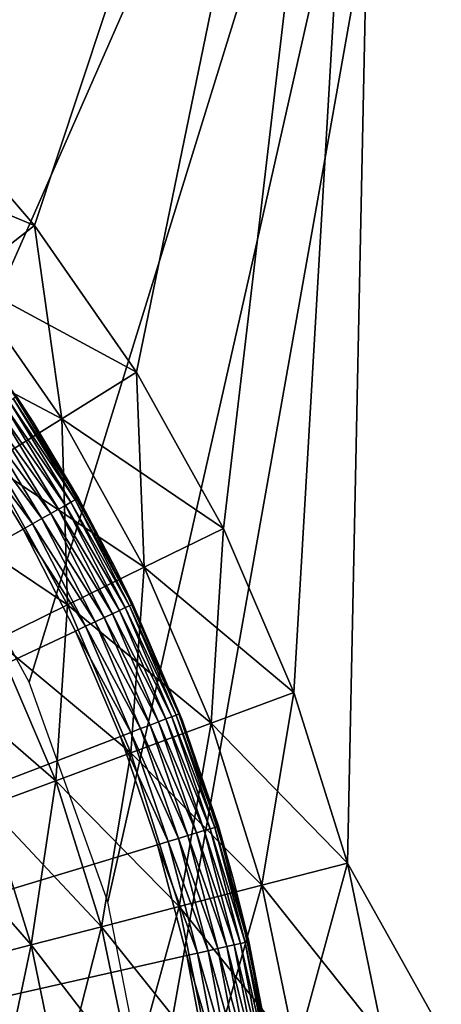
# Model space of a CAD drawing. Extents: x 0 to 420, y 118 to 251.
# Drawn here: x 59 to 62, y 219 to 227 of the extents above; entities that cross this region are included whole.
import ezdxf

# ---------------------------------------------------------------- set-up
doc = ezdxf.new("R2010")
doc.units = 0
doc.header["$MEASUREMENT"] = 0

msp = doc.modelspace()

# ---------------------------------------------------------------- linework, layer by layer
for points in [[(54.132229, 227.098694, 2001), (60.19088, 236.547394, 2001), (55.634918, 226.041702, 2001)], [(55.634918, 226.041702, 2001), (60.19088, 236.547394, 2001), (60.775169, 236.282394, 2001)], [(55.634918, 226.041702, 2001), (60.775169, 236.282394, 2001), (61.309559, 235.927307, 2001)], [(61.309559, 235.927307, 2001), (61.780319, 235.491394, 2001), (55.634918, 226.041702, 2001)], [(55.634918, 226.041702, 2001), (61.780319, 235.491394, 2001), (62.17532, 234.985794, 2001)], [(55.634918, 226.041702, 2001), (62.17532, 234.985794, 2001), (62.484409, 234.423599, 2001)], [(55.634918, 226.041702, 2001), (62.484409, 234.423599, 2001), (56.958649, 224.767807, 2001)], [(56.958649, 224.767807, 2001), (62.484409, 234.423599, 2001), (62.699631, 233.819199, 2001)], [(56.958649, 224.767807, 2001), (62.699631, 233.819199, 2001), (58.072392, 223.306702, 2001)], [(58.072392, 223.306702, 2001), (62.699631, 233.819199, 2001), (58.95005, 221.692703, 2001)], [(62.699631, 233.819199, 2001), (59.571049, 219.963699, 2001), (58.95005, 221.692703, 2001)], [(62.699631, 233.819199, 2001), (59.92083, 218.160095, 2001), (59.571049, 219.963699, 2001)], [(69.795563, 207.336807, 2001), (59.92083, 218.160095, 2001), (62.699631, 233.819199, 2001)], [(69.160004, 207.166504, 4.060328), (62.064072, 233.648895, 4.060328), (62.216671, 233.689697, 4.133999)], [(62.064072, 233.648895, 2003.939941), (69.312592, 207.207397, 2003.865967), (62.216671, 233.689697, 2003.865967)], [(68.829628, 207.078003, 4.000008), (61.733711, 233.560303, 4.000008), (61.90144, 233.605301, 4.015207)], [(61.733711, 233.560303, 2004), (68.997368, 207.122894, 2003.984985), (61.90144, 233.605301, 2003.984985)], [(68.997368, 207.122894, 4.015207), (61.90144, 233.605301, 4.015207), (62.064072, 233.648895, 4.060328)], [(61.90144, 233.605301, 2003.984985), (69.160004, 207.166504, 2003.939941), (62.064072, 233.648895, 2003.939941)], [(68.829628, 207.078003, 4.000008), (61.90144, 233.605301, 4.015207), (68.997368, 207.122894, 4.015207)], [(61.90144, 233.605301, 2003.984985), (68.997368, 207.122894, 2003.984985), (69.160004, 207.166504, 2003.939941)], [(68.997368, 207.122894, 4.015207), (62.064072, 233.648895, 4.060328), (69.160004, 207.166504, 4.060328)], [(62.064072, 233.648895, 2003.939941), (69.160004, 207.166504, 2003.939941), (69.312592, 207.207397, 2003.865967)], [(61.733711, 233.560303, 4.000008), (58.074619, 226.360504, 4.000008), (57.054081, 227.330597, 4.000008)], [(57.054081, 227.330597, 2004), (58.074619, 226.360504, 2004), (61.733711, 233.560303, 2004)], [(58.991791, 225.292099, 4.000008), (58.074619, 226.360504, 4.000008), (61.733711, 233.560303, 4.000008)], [(61.733711, 233.560303, 2004), (58.074619, 226.360504, 2004), (58.991791, 225.292099, 2004)], [(61.733711, 233.560303, 4.000008), (59.796162, 224.136505, 4.000008), (58.991791, 225.292099, 4.000008)], [(61.733711, 233.560303, 2004), (58.991791, 225.292099, 2004), (59.796162, 224.136505, 2004)], [(60.479481, 222.905396, 4.000008), (59.796162, 224.136505, 4.000008), (61.733711, 233.560303, 4.000008)], [(61.733711, 233.560303, 2004), (59.796162, 224.136505, 2004), (60.479481, 222.905396, 2004)], [(61.733711, 233.560303, 4.000008), (61.03476, 221.611404, 4.000008), (60.479481, 222.905396, 4.000008)], [(61.03476, 221.611404, 2004), (61.733711, 233.560303, 2004), (60.479481, 222.905396, 2004)], [(61.733711, 233.560303, 4.000008), (61.45628, 220.268005, 4.000008), (61.03476, 221.611404, 4.000008)], [(61.45628, 220.268005, 2004), (61.733711, 233.560303, 2004), (61.03476, 221.611404, 2004)], [(68.829628, 207.078003, 4.000008), (61.45628, 220.268005, 4.000008), (61.733711, 233.560303, 4.000008)], [(61.45628, 220.268005, 2004), (68.829628, 207.078003, 2004), (61.733711, 233.560303, 2004)], [(61.733711, 233.560303, 2004), (68.829628, 207.078003, 2004), (68.997368, 207.122894, 2003.984985)], [(67.863708, 206.819107, 2001), (60.76778, 233.301498, 2001), (67.863708, 206.819107, 7.000029)], [(67.863708, 206.819107, 7.000029), (60.76778, 233.301498, 2001), (60.76778, 233.301498, 7.000029)], [(58.991791, 225.292099, 4.000008), (57.57119, 225.882004, 4.060805), (58.074619, 226.360504, 4.000008)], [(58.44252, 224.867004, 2003.938965), (58.991791, 225.292099, 2004), (58.074619, 226.360504, 2004)], [(58.991791, 225.292099, 4.000008), (58.44252, 224.867004, 4.060805), (57.57119, 225.882004, 4.060805)], [(59.796162, 224.136505, 4.000008), (58.44252, 224.867004, 4.060805), (58.991791, 225.292099, 4.000008)], [(59.206692, 223.769104, 2003.938965), (58.991791, 225.292099, 2004), (58.44252, 224.867004, 2003.938965)], [(59.206692, 223.769104, 2003.938965), (59.796162, 224.136505, 2004), (58.991791, 225.292099, 2004)], [(59.206692, 223.769104, 4.060805), (57.909939, 224.454697, 4.241228), (58.44252, 224.867004, 4.060805)], [(59.796162, 224.136505, 4.000008), (59.206692, 223.769104, 4.060805), (58.44252, 224.867004, 4.060805)], [(58.635151, 223.412796, 2003.759033), (59.206692, 223.769104, 2003.938965), (58.44252, 224.867004, 2003.938965)], [(58.98106, 223.742096, 4.000008), (58.304428, 224.709702, 0.500023), (58.220772, 224.817307, 4.000008)], [(58.98106, 223.742096, 4.000008), (58.84948, 223.945496, 0.500023), (58.304428, 224.709702, 0.500023)], [(59.206692, 223.769104, 4.060805), (58.635151, 223.412796, 4.241228), (57.909939, 224.454697, 4.241228)], [(60.479481, 222.905396, 4.000008), (59.206692, 223.769104, 4.060805), (59.796162, 224.136505, 4.000008)], [(59.855881, 222.599503, 2003.938965), (59.796162, 224.136505, 2004), (59.206692, 223.769104, 2003.938965)], [(59.855881, 222.599503, 2003.938965), (60.479481, 222.905396, 2004), (59.796162, 224.136505, 2004)], [(58.793571, 223.9086, 0.250042), (59.279541, 223.111206, 0.250042), (58.75185, 223.881104, 0.178635)], [(58.824322, 223.928894, 0.329018), (59.311668, 223.129196, 0.329018), (58.793571, 223.9086, 0.250042)], [(58.793571, 223.9086, 0.250042), (59.311668, 223.129196, 0.329018), (59.279541, 223.111206, 0.250042)], [(58.84314, 223.941299, 0.413179), (59.331341, 223.140198, 0.413179), (58.824322, 223.928894, 0.329018)], [(58.824322, 223.928894, 0.329018), (59.331341, 223.140198, 0.413179), (59.311668, 223.129196, 0.329018)], [(58.84948, 223.945496, 0.500023), (58.98106, 223.742096, 0.500023), (58.84314, 223.941299, 0.413179)], [(58.84314, 223.941299, 0.413179), (58.98106, 223.742096, 0.500023), (59.331341, 223.140198, 0.413179)], [(58.98106, 223.742096, 0.500023), (58.84948, 223.945496, 0.500023), (58.98106, 223.742096, 4.000008)], [(58.70042, 223.847107, 0.117004), (59.18219, 223.056595, 0.117004), (58.640839, 223.8078, 0.066996)], [(58.75185, 223.881104, 0.178635), (59.23595, 223.0867, 0.178635), (58.70042, 223.847107, 0.117004)], [(58.70042, 223.847107, 0.117004), (59.23595, 223.0867, 0.178635), (59.18219, 223.056595, 0.117004)], [(58.75185, 223.881104, 0.178635), (59.279541, 223.111206, 0.250042), (59.23595, 223.0867, 0.178635)], [(58.574909, 223.764297, 0.03016), (59.051041, 222.983002, 0.03016), (58.504662, 223.717896, 0.007629)], [(58.640839, 223.8078, 0.066996), (59.119919, 223.021698, 0.066996), (58.574909, 223.764297, 0.03016)], [(58.574909, 223.764297, 0.03016), (59.119919, 223.021698, 0.066996), (59.051041, 222.983002, 0.03016)], [(59.855881, 222.599503, 4.060805), (58.635151, 223.412796, 4.241228), (59.206692, 223.769104, 4.060805)], [(59.251221, 222.302902, 2003.759033), (59.206692, 223.769104, 2003.938965), (58.635151, 223.412796, 2003.759033)], [(58.640839, 223.8078, 0.066996), (59.18219, 223.056595, 0.117004), (59.119919, 223.021698, 0.066996)], [(60.479481, 222.905396, 4.000008), (59.855881, 222.599503, 4.060805), (59.206692, 223.769104, 4.060805)], [(59.251221, 222.302902, 2003.759033), (59.855881, 222.599503, 2003.938965), (59.206692, 223.769104, 2003.938965)], [(58.43219, 223.670105), (58.90189, 222.899307), (48.000011, 216.783905)], [(58.504662, 223.717896, 0.007629), (58.977612, 222.941803, 0.007629), (58.43219, 223.670105)], [(58.43219, 223.670105), (58.977612, 222.941803, 0.007629), (58.90189, 222.899307)], [(58.504662, 223.717896, 0.007629), (59.051041, 222.983002, 0.03016), (58.977612, 222.941803, 0.007629)], [(58.98106, 223.742096, 0.500023), (58.98106, 223.742096, 4.000008), (59.337971, 223.143997, 0.500023)], [(59.337971, 223.143997, 0.500023), (58.98106, 223.742096, 4.000008), (59.62867, 222.595398, 4.000008)], [(58.98106, 223.742096, 0.500023), (59.337971, 223.143997, 0.500023), (59.331341, 223.140198, 0.413179)], [(59.251221, 222.302902, 4.241228), (58.098869, 223.078506, 4.535913), (58.635151, 223.412796, 4.241228)], [(59.855881, 222.599503, 4.060805), (59.251221, 222.302902, 4.241228), (58.635151, 223.412796, 4.241228)], [(58.68388, 222.024597, 2003.463989), (59.251221, 222.302902, 2003.759033), (58.635151, 223.412796, 2003.759033)], [(59.74004, 222.296402, 0.329018), (59.279541, 223.111206, 0.250042), (59.311668, 223.129196, 0.329018)], [(59.760471, 222.306, 0.413179), (59.311668, 223.129196, 0.329018), (59.331341, 223.140198, 0.413179)], [(59.74004, 222.296402, 0.329018), (59.311668, 223.129196, 0.329018), (59.760471, 222.306, 0.413179)], [(59.62867, 222.595398, 0.500023), (59.331341, 223.140198, 0.413179), (59.337971, 223.143997, 0.500023)], [(59.760471, 222.306, 0.413179), (59.331341, 223.140198, 0.413179), (59.62867, 222.595398, 0.500023)], [(59.337971, 223.143997, 0.500023), (59.62867, 222.595398, 4.000008), (59.62867, 222.595398, 0.500023)], [(59.251221, 222.302902, 4.241228), (58.68388, 222.024597, 4.535913), (58.098869, 223.078506, 4.535913)], [(59.605671, 222.233398, 0.117004), (59.119919, 223.021698, 0.066996), (59.18219, 223.056595, 0.117004)], [(59.661461, 222.259506, 0.178635), (59.18219, 223.056595, 0.117004), (59.23595, 223.0867, 0.178635)], [(59.605671, 222.233398, 0.117004), (59.18219, 223.056595, 0.117004), (59.661461, 222.259506, 0.178635)], [(59.706699, 222.280807, 0.250042), (59.23595, 223.0867, 0.178635), (59.279541, 223.111206, 0.250042)], [(59.661461, 222.259506, 0.178635), (59.23595, 223.0867, 0.178635), (59.706699, 222.280807, 0.250042)], [(59.706699, 222.280807, 0.250042), (59.279541, 223.111206, 0.250042), (59.74004, 222.296402, 0.329018)], [(59.46954, 222.169403, 0.03016), (58.977612, 222.941803, 0.007629), (59.051041, 222.983002, 0.03016)], [(59.54105, 222.203003, 0.066996), (59.051041, 222.983002, 0.03016), (59.119919, 223.021698, 0.066996)], [(59.46954, 222.169403, 0.03016), (59.051041, 222.983002, 0.03016), (59.54105, 222.203003, 0.066996)], [(59.54105, 222.203003, 0.066996), (59.119919, 223.021698, 0.066996), (59.605671, 222.233398, 0.117004)], [(48.000011, 216.783905), (58.90189, 222.899307), (59.314751, 222.096695)], [(59.393341, 222.133698, 0.007629), (58.90189, 222.899307), (58.977612, 222.941803, 0.007629)], [(59.314751, 222.096695), (58.90189, 222.899307), (59.393341, 222.133698, 0.007629)], [(59.393341, 222.133698, 0.007629), (58.977612, 222.941803, 0.007629), (59.46954, 222.169403, 0.03016)], [(61.03476, 221.611404, 4.000008), (59.855881, 222.599503, 4.060805), (60.479481, 222.905396, 4.000008)], [(60.3834, 221.370193, 2003.938965), (60.479481, 222.905396, 2004), (59.855881, 222.599503, 2003.938965)], [(60.3834, 221.370193, 2003.938965), (61.03476, 221.611404, 2004), (60.479481, 222.905396, 2004)], [(60.3834, 221.370193, 4.060805), (59.251221, 222.302902, 4.241228), (59.855881, 222.599503, 4.060805)], [(59.751839, 221.136307, 2003.759033), (59.855881, 222.599503, 2003.938965), (59.251221, 222.302902, 2003.759033)], [(59.62867, 222.595398, 0.500023), (59.62867, 222.595398, 4.000008), (59.767342, 222.309296, 0.500023)], [(59.767342, 222.309296, 0.500023), (59.62867, 222.595398, 4.000008), (60.156952, 221.389206, 4.000008)], [(59.62867, 222.595398, 0.500023), (59.767342, 222.309296, 0.500023), (59.760471, 222.306, 0.413179)], [(59.751839, 221.136307, 2003.759033), (60.3834, 221.370193, 2003.938965), (59.855881, 222.599503, 2003.938965)], [(61.03476, 221.611404, 4.000008), (60.3834, 221.370193, 4.060805), (59.855881, 222.599503, 4.060805)], [(59.751839, 221.136307, 4.241228), (58.68388, 222.024597, 4.535913), (59.251221, 222.302902, 4.241228)], [(59.15926, 220.916794, 2003.463989), (59.251221, 222.302902, 2003.759033), (58.68388, 222.024597, 2003.463989)], [(59.15926, 220.916794, 2003.463989), (59.751839, 221.136307, 2003.759033), (59.251221, 222.302902, 2003.759033)], [(60.3834, 221.370193, 4.060805), (59.751839, 221.136307, 4.241228), (59.251221, 222.302902, 4.241228)], [(60.07283, 221.421707, 0.250042), (59.661461, 222.259506, 0.178635), (59.706699, 222.280807, 0.250042)], [(60.10722, 221.434906, 0.329018), (59.706699, 222.280807, 0.250042), (59.74004, 222.296402, 0.329018)], [(60.07283, 221.421707, 0.250042), (59.706699, 222.280807, 0.250042), (60.10722, 221.434906, 0.329018)], [(60.128269, 221.442993, 0.413179), (59.74004, 222.296402, 0.329018), (59.760471, 222.306, 0.413179)], [(60.10722, 221.434906, 0.329018), (59.74004, 222.296402, 0.329018), (60.128269, 221.442993, 0.413179)], [(60.135361, 221.445801, 0.500023), (59.760471, 222.306, 0.413179), (59.767342, 222.309296, 0.500023)], [(60.128269, 221.442993, 0.413179), (59.760471, 222.306, 0.413179), (60.135361, 221.445801, 0.500023)], [(59.767342, 222.309296, 0.500023), (60.156952, 221.389206, 4.000008), (60.135361, 221.445801, 0.500023)], [(59.901989, 221.356094, 0.066996), (59.46954, 222.169403, 0.03016), (59.54105, 222.203003, 0.066996)], [(59.968639, 221.381699, 0.117004), (59.54105, 222.203003, 0.066996), (59.605671, 222.233398, 0.117004)], [(59.901989, 221.356094, 0.066996), (59.54105, 222.203003, 0.066996), (59.968639, 221.381699, 0.117004)], [(60.026169, 221.403793, 0.178635), (59.605671, 222.233398, 0.117004), (59.661461, 222.259506, 0.178635)], [(59.968639, 221.381699, 0.117004), (59.605671, 222.233398, 0.117004), (60.026169, 221.403793, 0.178635)], [(60.026169, 221.403793, 0.178635), (59.661461, 222.259506, 0.178635), (60.07283, 221.421707, 0.250042)], [(59.749668, 221.297607, 0.007629), (59.314751, 222.096695), (59.393341, 222.133698, 0.007629)], [(59.828251, 221.327805, 0.03016), (59.393341, 222.133698, 0.007629), (59.46954, 222.169403, 0.03016)], [(59.749668, 221.297607, 0.007629), (59.393341, 222.133698, 0.007629), (59.828251, 221.327805, 0.03016)], [(59.828251, 221.327805, 0.03016), (59.46954, 222.169403, 0.03016), (59.901989, 221.356094, 0.066996)], [(48.000011, 216.783905), (59.314751, 222.096695), (59.668621, 221.266403)], [(59.668621, 221.266403), (59.314751, 222.096695), (59.749668, 221.297607, 0.007629)], [(59.15926, 220.916794, 4.535913), (58.171089, 221.772995, 4.935861), (58.68388, 222.024597, 4.535913)], [(58.623661, 220.718399, 2003.063965), (59.15926, 220.916794, 2003.463989), (58.68388, 222.024597, 2003.463989)], [(59.751839, 221.136307, 4.241228), (59.15926, 220.916794, 4.535913), (58.68388, 222.024597, 4.535913)], [(59.15926, 220.916794, 4.535913), (58.623661, 220.718399, 4.935861), (58.171089, 221.772995, 4.935861)], [(61.45628, 220.268005, 4.000008), (60.3834, 221.370193, 4.060805), (61.03476, 221.611404, 4.000008)], [(60.783859, 220.093796, 2003.938965), (61.03476, 221.611404, 2004), (60.3834, 221.370193, 2003.938965)], [(60.783859, 220.093796, 2003.938965), (61.45628, 220.268005, 2004), (61.03476, 221.611404, 2004)], [(60.07283, 221.421707, 0.250042), (60.376019, 220.538498, 0.250042), (60.026169, 221.403793, 0.178635)], [(60.10722, 221.434906, 0.329018), (60.41127, 220.549194, 0.329018), (60.07283, 221.421707, 0.250042)], [(60.07283, 221.421707, 0.250042), (60.41127, 220.549194, 0.329018), (60.376019, 220.538498, 0.250042)], [(60.128269, 221.442993, 0.413179), (60.43285, 220.555695, 0.413179), (60.10722, 221.434906, 0.329018)], [(60.10722, 221.434906, 0.329018), (60.43285, 220.555695, 0.413179), (60.41127, 220.549194, 0.329018)], [(60.135361, 221.445801, 0.500023), (60.156952, 221.389206, 0.500023), (60.128269, 221.442993, 0.413179)], [(60.128269, 221.442993, 0.413179), (60.156952, 221.389206, 0.500023), (60.43285, 220.555695, 0.413179)], [(60.156952, 221.389206, 4.000008), (60.156952, 221.389206, 0.500023), (60.135361, 221.445801, 0.500023)], [(60.783859, 220.093796, 4.060805), (59.751839, 221.136307, 4.241228), (60.3834, 221.370193, 4.060805)], [(60.13187, 219.925003, 2003.759033), (60.3834, 221.370193, 2003.938965), (59.751839, 221.136307, 2003.759033)], [(59.901989, 221.356094, 0.066996), (60.200878, 220.485397, 0.066996), (59.828251, 221.327805, 0.03016)], [(59.968639, 221.381699, 0.117004), (60.269211, 220.506104, 0.117004), (59.901989, 221.356094, 0.066996)], [(59.901989, 221.356094, 0.066996), (60.269211, 220.506104, 0.117004), (60.200878, 220.485397, 0.066996)], [(60.026169, 221.403793, 0.178635), (60.328178, 220.524002, 0.178635), (59.968639, 221.381699, 0.117004)], [(59.968639, 221.381699, 0.117004), (60.328178, 220.524002, 0.178635), (60.269211, 220.506104, 0.117004)], [(60.026169, 221.403793, 0.178635), (60.376019, 220.538498, 0.250042), (60.328178, 220.524002, 0.178635)], [(60.13187, 219.925003, 2003.759033), (60.783859, 220.093796, 2003.938965), (60.3834, 221.370193, 2003.938965)], [(60.56049, 220.135605, 4.000008), (60.440121, 220.557907, 0.500023), (60.156952, 221.389206, 4.000008)], [(60.156952, 221.389206, 4.000008), (60.440121, 220.557907, 0.500023), (60.156952, 221.389206, 0.500023)], [(60.156952, 221.389206, 0.500023), (60.440121, 220.557907, 0.500023), (60.43285, 220.555695, 0.413179)], [(61.45628, 220.268005, 4.000008), (60.783859, 220.093796, 4.060805), (60.3834, 221.370193, 4.060805)], [(59.668621, 221.266403), (59.961651, 220.412796), (48.000011, 216.783905)], [(59.749668, 221.297607, 0.007629), (60.044739, 220.438004, 0.007629), (59.668621, 221.266403)], [(59.668621, 221.266403), (60.044739, 220.438004, 0.007629), (59.961651, 220.412796)], [(59.828251, 221.327805, 0.03016), (60.125301, 220.462402, 0.03016), (59.749668, 221.297607, 0.007629)], [(59.749668, 221.297607, 0.007629), (60.125301, 220.462402, 0.03016), (60.044739, 220.438004, 0.007629)], [(59.828251, 221.327805, 0.03016), (60.200878, 220.485397, 0.066996), (60.125301, 220.462402, 0.03016)], [(60.13187, 219.925003, 4.241228), (59.15926, 220.916794, 4.535913), (59.751839, 221.136307, 4.241228)], [(59.52013, 219.766602, 2003.463989), (59.751839, 221.136307, 2003.759033), (59.15926, 220.916794, 2003.463989)], [(59.52013, 219.766602, 2003.463989), (60.13187, 219.925003, 2003.759033), (59.751839, 221.136307, 2003.759033)], [(60.783859, 220.093796, 4.060805), (60.13187, 219.925003, 4.241228), (59.751839, 221.136307, 4.241228)], [(59.52013, 219.766602, 4.535913), (58.623661, 220.718399, 4.935861), (59.15926, 220.916794, 4.535913)], [(58.967201, 219.623505, 2003.063965), (59.15926, 220.916794, 2003.463989), (58.623661, 220.718399, 2003.063965)], [(58.967201, 219.623505, 2003.063965), (59.52013, 219.766602, 2003.463989), (59.15926, 220.916794, 2003.463989)], [(60.13187, 219.925003, 4.241228), (59.52013, 219.766602, 4.535913), (59.15926, 220.916794, 4.535913)], [(58.967201, 219.623505, 4.935861), (58.16132, 220.547195, 5.428851), (58.623661, 220.718399, 4.935861)], [(58.489922, 219.499893, 2002.571045), (58.967201, 219.623505, 2003.063965), (58.623661, 220.718399, 2003.063965)], [(59.52013, 219.766602, 4.535913), (58.967201, 219.623505, 4.935861), (58.623661, 220.718399, 4.935861)], [(58.967201, 219.623505, 4.935861), (58.489922, 219.499893, 5.428851), (58.16132, 220.547195, 5.428851)], [(60.200878, 220.485397, 0.066996), (60.436169, 219.595306, 0.066996), (60.125301, 220.462402, 0.03016)], [(60.269211, 220.506104, 0.117004), (60.50581, 219.611099, 0.117004), (60.200878, 220.485397, 0.066996)], [(60.200878, 220.485397, 0.066996), (60.50581, 219.611099, 0.117004), (60.436169, 219.595306, 0.066996)], [(60.328178, 220.524002, 0.178635), (60.565922, 219.624695, 0.178635), (60.269211, 220.506104, 0.117004)], [(60.269211, 220.506104, 0.117004), (60.565922, 219.624695, 0.178635), (60.50581, 219.611099, 0.117004)], [(60.376019, 220.538498, 0.250042), (60.614681, 219.635696, 0.250042), (60.328178, 220.524002, 0.178635)], [(60.328178, 220.524002, 0.178635), (60.614681, 219.635696, 0.250042), (60.565922, 219.624695, 0.178635)], [(60.41127, 220.549194, 0.329018), (60.650612, 219.643799, 0.329018), (60.376019, 220.538498, 0.250042)], [(60.376019, 220.538498, 0.250042), (60.650612, 219.643799, 0.329018), (60.614681, 219.635696, 0.250042)], [(60.43285, 220.555695, 0.413179), (60.672611, 219.648804, 0.413179), (60.41127, 220.549194, 0.329018)], [(60.41127, 220.549194, 0.329018), (60.672611, 219.648804, 0.413179), (60.650612, 219.643799, 0.329018)], [(60.440121, 220.557907, 0.500023), (60.56049, 220.135605, 0.500023), (60.43285, 220.555695, 0.413179)], [(60.43285, 220.555695, 0.413179), (60.56049, 220.135605, 0.500023), (60.672611, 219.648804, 0.413179)], [(60.56049, 220.135605, 4.000008), (60.56049, 220.135605, 0.500023), (60.440121, 220.557907, 0.500023)], [(48.000011, 216.783905), (59.961651, 220.412796), (60.192322, 219.540207)], [(60.044739, 220.438004, 0.007629), (60.277012, 219.559296, 0.007629), (59.961651, 220.412796)], [(59.961651, 220.412796), (60.277012, 219.559296, 0.007629), (60.192322, 219.540207)], [(60.125301, 220.462402, 0.03016), (60.359131, 219.577896, 0.03016), (60.044739, 220.438004, 0.007629)], [(60.044739, 220.438004, 0.007629), (60.359131, 219.577896, 0.03016), (60.277012, 219.559296, 0.007629)], [(60.125301, 220.462402, 0.03016), (60.436169, 219.595306, 0.066996), (60.359131, 219.577896, 0.03016)], [(61.739712, 218.888702, 4.000008), (60.783859, 220.093796, 4.060805), (61.45628, 220.268005, 4.000008)], [(61.053131, 218.783493, 2003.938965), (61.45628, 220.268005, 2004), (60.783859, 220.093796, 2003.938965)], [(61.053131, 218.783493, 2003.938965), (61.739712, 218.888702, 2004), (61.45628, 220.268005, 2004)], [(68.829628, 207.078003, 4.000008), (61.739712, 218.888702, 4.000008), (61.45628, 220.268005, 4.000008)], [(61.739712, 218.888702, 2004), (68.829628, 207.078003, 2004), (61.45628, 220.268005, 2004)], [(60.83514, 218.847702, 4.000008), (60.680019, 219.650406, 0.500023), (60.56049, 220.135605, 4.000008)], [(60.56049, 220.135605, 4.000008), (60.680019, 219.650406, 0.500023), (60.56049, 220.135605, 0.500023)], [(60.56049, 220.135605, 0.500023), (60.680019, 219.650406, 0.500023), (60.672611, 219.648804, 0.413179)], [(61.053131, 218.783493, 4.060805), (60.13187, 219.925003, 4.241228), (60.783859, 220.093796, 4.060805)], [(60.387409, 218.681595, 2003.759033), (60.783859, 220.093796, 2003.938965), (60.13187, 219.925003, 2003.759033)], [(60.387409, 218.681595, 2003.759033), (61.053131, 218.783493, 2003.938965), (60.783859, 220.093796, 2003.938965)], [(61.739712, 218.888702, 4.000008), (61.053131, 218.783493, 4.060805), (60.783859, 220.093796, 4.060805)], [(60.387409, 218.681595, 4.241228), (59.52013, 219.766602, 4.535913), (60.13187, 219.925003, 4.241228)], [(59.762779, 218.585907, 2003.463989), (60.13187, 219.925003, 2003.759033), (59.52013, 219.766602, 2003.463989)], [(59.762779, 218.585907, 2003.463989), (60.387409, 218.681595, 2003.759033), (60.13187, 219.925003, 2003.759033)], [(61.053131, 218.783493, 4.060805), (60.387409, 218.681595, 4.241228), (60.13187, 219.925003, 4.241228)], [(59.762779, 218.585907, 4.535913), (58.967201, 219.623505, 4.935861), (59.52013, 219.766602, 4.535913)], [(59.198219, 218.499405, 2003.063965), (59.52013, 219.766602, 2003.463989), (58.967201, 219.623505, 2003.063965)], [(59.198219, 218.499405, 2003.063965), (59.762779, 218.585907, 2003.463989), (59.52013, 219.766602, 2003.463989)], [(60.387409, 218.681595, 4.241228), (59.762779, 218.585907, 4.535913), (59.52013, 219.766602, 4.535913)], [(60.787571, 218.718002, 0.250042), (60.565922, 219.624695, 0.178635), (60.614681, 219.635696, 0.250042)], [(60.824001, 218.723495, 0.329018), (60.614681, 219.635696, 0.250042), (60.650612, 219.643799, 0.329018)], [(60.787571, 218.718002, 0.250042), (60.614681, 219.635696, 0.250042), (60.824001, 218.723495, 0.329018)], [(60.846298, 218.726898, 0.413179), (60.650612, 219.643799, 0.329018), (60.672611, 219.648804, 0.413179)], [(60.824001, 218.723495, 0.329018), (60.650612, 219.643799, 0.329018), (60.846298, 218.726898, 0.413179)], [(60.672611, 219.648804, 0.413179), (60.680019, 219.650406, 0.500023), (60.846298, 218.726898, 0.413179)], [(60.83514, 218.847702, 4.000008), (60.83514, 218.847702, 0.500023), (60.680019, 219.650406, 0.500023)], [(60.846298, 218.726898, 0.413179), (60.680019, 219.650406, 0.500023), (60.83514, 218.847702, 0.500023)], [(59.198219, 218.499405, 4.935861), (58.489922, 219.499893, 5.428851), (58.967201, 219.623505, 4.935861)], [(58.710869, 218.424698, 2002.571045), (58.967201, 219.623505, 2003.063965), (58.489922, 219.499893, 2002.571045)], [(58.710869, 218.424698, 2002.571045), (59.198219, 218.499405, 2003.063965), (58.967201, 219.623505, 2003.063965)], [(59.762779, 218.585907, 4.535913), (59.198219, 218.499405, 4.935861), (58.967201, 219.623505, 4.935861)], [(60.445278, 218.666199, 0.007629), (60.192322, 219.540207), (60.277012, 219.559296, 0.007629)], [(60.528519, 218.678802, 0.03016), (60.277012, 219.559296, 0.007629), (60.359131, 219.577896, 0.03016)], [(60.445278, 218.666199, 0.007629), (60.277012, 219.559296, 0.007629), (60.528519, 218.678802, 0.03016)], [(60.606621, 218.690598, 0.066996), (60.359131, 219.577896, 0.03016), (60.436169, 219.595306, 0.066996)], [(60.528519, 218.678802, 0.03016), (60.359131, 219.577896, 0.03016), (60.606621, 218.690598, 0.066996)], [(60.677219, 218.701294, 0.117004), (60.436169, 219.595306, 0.066996), (60.50581, 219.611099, 0.117004)], [(60.606621, 218.690598, 0.066996), (60.436169, 219.595306, 0.066996), (60.677219, 218.701294, 0.117004)], [(60.738152, 218.710495, 0.178635), (60.50581, 219.611099, 0.117004), (60.565922, 219.624695, 0.178635)], [(60.677219, 218.701294, 0.117004), (60.50581, 219.611099, 0.117004), (60.738152, 218.710495, 0.178635)], [(60.738152, 218.710495, 0.178635), (60.565922, 219.624695, 0.178635), (60.787571, 218.718002, 0.250042)], [(48.000011, 216.783905), (60.192322, 219.540207), (60.359428, 218.653198)], [(59.198219, 218.499405, 4.935861), (58.710869, 218.424698, 5.428851), (58.489922, 219.499893, 5.428851)], [(60.359428, 218.653198), (60.192322, 219.540207), (60.445278, 218.666199, 0.007629)]]:
    msp.add_3dface(points)

doc.saveas('drawing.dxf')
